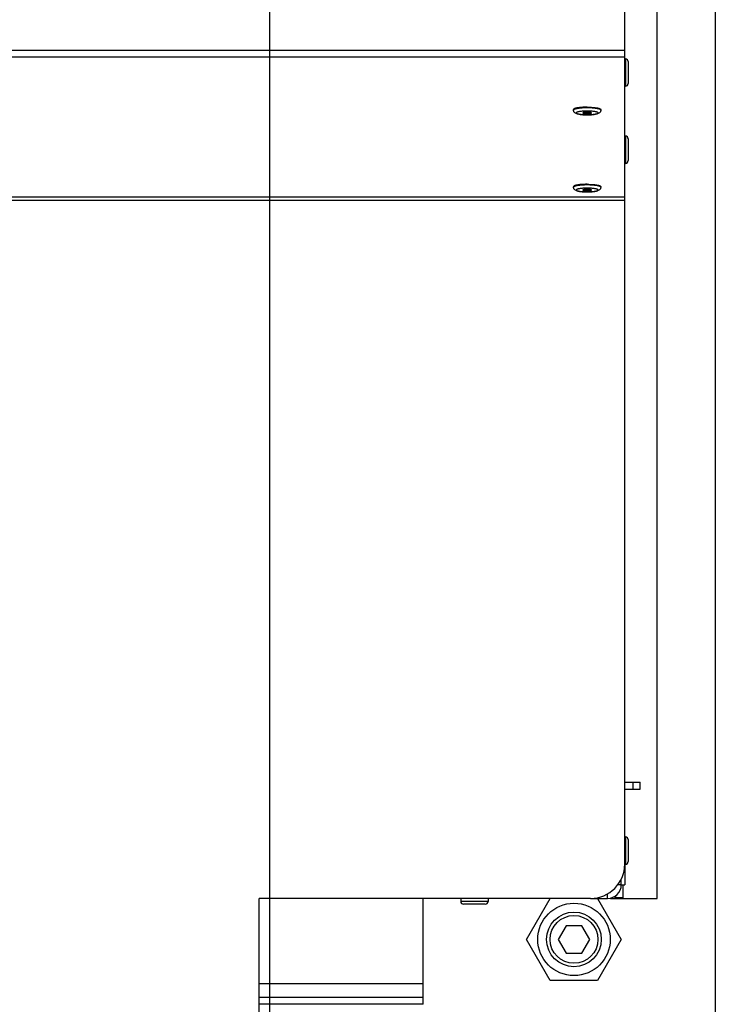
# Model space of a CAD drawing. Units: millimetres. Extents: x 0 to 7000, y 0 to 4950.
# Drawn here: x 1597 to 1801, y 1798 to 2086 of the extents above; entities that cross this region are included whole.
import ezdxf
from ezdxf.enums import TextEntityAlignment as Align

# ---------------------------------------------------------------- set-up
doc = ezdxf.new("R2010")
doc.units = ezdxf.units.MM
doc.header["$LTSCALE"] = 385
doc.layers.get('0').update_dxf_attribs({"linetype": 'CONTINUOUS'})
for name, color, linetype in [('BLKNGL-4_0X12-AL-ST-ELVZTEKEN', 7, 'CONTINUOUS'), ('DIN7337A-4_0X7_0-AL-ST-ELVTEKEN', 7, 'CONTINUOUS'), ('DIN914-M16X100TEKEN', 7, 'CONTINUOUS'), ('INC-07013013158-2DMAAT', 7, 'CONTINUOUS'), ('P014A07000000TEKEN', 7, 'CONTINUOUS'), ('P043A00000058TEKEN', 7, 'CONTINUOUS'), ('P301A00013058TEKEN', 7, 'CONTINUOUS'), ('P303A07000058TEKEN', 7, 'CONTINUOUS'), ('P424I00013300TEKEN', 7, 'CONTINUOUS'), ('ZSKNTVM-M12-STAALTEKEN', 7, 'CONTINUOUS'), ('ZSKNTVM-M16-STAALTEKEN', 7, 'CONTINUOUS')]:
    doc.layers.add(name, color=color, linetype=linetype)
doc.styles.add('TEXTSTYLE_2', font='ar_wgl_b.ttf')
doc.dimstyles.new('DIMSTYLE_3', dxfattribs={"dimtxt": 50, "dimasz": 50, "dimexe": 0.6, "dimexo": 0.6, "dimgap": 0.75, "dimtad": 1, "dimdec": 0, "dimdsep": 46, "dimtxsty": 'TEXTSTYLE_2', "dimblk": '_FILLED', "dimblk1": '_FILLED', "dimblk2": '_FILLED', "dimcen": 0.09, "dimazin": 2, "dimtp": 0.2, "dimtm": 0.2, "dimtfac": 1, "dimtdec": 0, "dimtofl": 0, "dimtmove": 0, "dimatfit": 3, "dimldrblk": '_FILLED', "dimfxl": 0, "dimtolj": 1, "dimarcsym": 0})
doc.dimstyles.new('DIMSTYLE_9', dxfattribs={"dimtxt": 50, "dimasz": 50, "dimexe": 0.6, "dimexo": 0.6, "dimgap": 0.75, "dimtad": 1, "dimdsep": 46, "dimtxsty": 'TEXTSTYLE_2', "dimblk": '_FILLED', "dimblk1": '_FILLED', "dimblk2": '_FILLED', "dimcen": 0.09, "dimazin": 2, "dimtp": 0.2, "dimtm": 0.2, "dimtfac": 1, "dimtofl": 0, "dimtmove": 0, "dimatfit": 3, "dimldrblk": '_FILLED', "dimfxl": 0, "dimtolj": 1, "dimarcsym": 0})

# ---------------------------------------------------------------- blocks, each defined once
blk = doc.blocks.new('_FILLED')
at = {"color": 0, "linetype": 'ByBlock'}
blk.add_solid([(0, 0), (-1, 0.2), (-1, -0.2)], dxfattribs=at)
blk = doc.blocks.new('*D13')
at = {"layer": 'INC-07013013158-2DMAAT', "color": 1, "linetype": 'Continuous'}
for p, q in [((1800.97, 2399.04), (1800.97, 1637.71)), ((1670.47, 2272.04), (1670.47, 1637.71)), ((1670.47, 1647.71), (1735.72, 1647.71)), ((1800.97, 1647.71), (1735.72, 1647.71))]:
    blk.add_line(p, q, dxfattribs=at)
at = {"layer": 'INC-07013013158-2DMAAT', "color": 1, "linetype": 'Continuous', "xscale": 50, "yscale": 50, "zscale": 50, "rotation": 180}
blk.add_blockref('_FILLED', (1670.47, 1647.71), dxfattribs=at)
at = {"layer": 'INC-07013013158-2DMAAT', "color": 1, "linetype": 'Continuous', "xscale": 50, "yscale": 50, "zscale": 50}
blk.add_blockref('_FILLED', (1800.97, 1647.71), dxfattribs=at)
at = {"layer": 'INC-07013013158-2DMAAT', "color": 1, "linetype": 'Continuous', "style": 'TEXTSTYLE_2', "width": 1.193853}
blk.add_text('131', height=50, dxfattribs=at).set_placement((1677.45, 1660.21), (1793.99, 1660.21), align=Align.FIT)
blk = doc.blocks.new('*D50')
at = {"layer": 'INC-07013013158-2DMAAT', "color": 1, "linetype": 'Continuous'}
for p, q in [((1420.47, 2272.04), (1420.47, 1637.71)), ((1670.47, 2272.04), (1670.47, 1637.71)), ((1420.47, 1647.71), (1545.47, 1647.71)), ((1670.47, 1647.71), (1545.47, 1647.71))]:
    blk.add_line(p, q, dxfattribs=at)
at = {"layer": 'INC-07013013158-2DMAAT', "color": 1, "linetype": 'Continuous', "xscale": 50, "yscale": 50, "zscale": 50, "rotation": 180}
blk.add_blockref('_FILLED', (1420.47, 1647.71), dxfattribs=at)
at = {"layer": 'INC-07013013158-2DMAAT', "color": 1, "linetype": 'Continuous', "xscale": 50, "yscale": 50, "zscale": 50}
blk.add_blockref('_FILLED', (1670.47, 1647.71), dxfattribs=at)
at = {"layer": 'INC-07013013158-2DMAAT', "color": 1, "linetype": 'Continuous', "style": 'TEXTSTYLE_2', "width": 0.906444}
blk.add_text('250', height=50, dxfattribs=at).set_placement((1484.99, 1660.21), (1601.54, 1660.21), align=Align.FIT)

msp = doc.modelspace()

# ---------------------------------------------------------------- linework, layer by layer
at = {"layer": 'BLKNGL-4_0X12-AL-ST-ELVZTEKEN', "color": 5, "linetype": 'Continuous'}
for p, q in [((1726.467, 1829.039), (1726.467, 1828.139)), ((1734.467, 1828.139), (1726.467, 1828.139)), ((1733.667, 1827.339), (1727.267, 1827.339)), ((1734.467, 1829.039), (1734.467, 1828.139))]:
    msp.add_line(p, q, dxfattribs=at)
for centre, start, end in [((1727.267, 1828.139), 180, 270), ((1733.667, 1828.139), 270, 360)]:
    msp.add_arc(centre, 0.8, start, end, dxfattribs=at)
at = {"layer": 'DIN7337A-4_0X7_0-AL-ST-ELVTEKEN', "color": 5, "linetype": 'Continuous'}
for p, q in [((1774.667, 2074.756), (1774.467, 2074.756)), ((1774.667, 2074.756), (1774.667, 2066.756)), ((1775.467, 2073.956), (1775.467, 2067.556)), ((1774.667, 2066.756), (1774.467, 2066.756)), ((1759.467, 2059.726), (1759.467, 2059.923)), ((1767.467, 2059.726), (1767.467, 2059.923)), ((1774.667, 2052.182), (1774.467, 2052.182)), ((1774.667, 2052.182), (1774.667, 2044.182)), ((1775.467, 2051.382), (1775.467, 2044.982)), ((1774.667, 2044.182), (1774.467, 2044.182)), ((1759.467, 2037.152), (1759.467, 2037.349)), ((1767.467, 2037.152), (1767.467, 2037.349)), ((1774.667, 1847.039), (1774.467, 1847.039)), ((1774.667, 1847.039), (1774.667, 1839.039)), ((1775.467, 1846.239), (1775.467, 1839.839)), ((1774.667, 1839.039), (1774.467, 1839.039))]:
    msp.add_line(p, q, dxfattribs=at)
for centre, radius, start, end in [((1774.667, 2073.956), 0.8, 0, 90), ((1774.667, 2067.556), 0.8, 270, 360), ((1763.467, 2060.724), 1.812, 243.6081, 296.4615), ((1774.667, 2051.382), 0.8, 0, 90), ((1774.667, 2044.982), 0.8, 270, 360), ((1763.467, 2038.149), 1.812, 243.6081, 296.4615), ((1774.667, 1846.239), 0.8, 0, 90), ((1774.667, 1839.839), 0.8, 270, 360)]:
    msp.add_arc(centre, radius, start, end, dxfattribs=at)
for points, knots in [([(1761.465, 2060.525), (1761.398, 2060.518), (1761.146, 2060.491), (1760.895, 2060.457), (1760.711, 2060.427)], [0, 0, 0, 0, 0.2653971, 1, 1, 1, 1]), ([(1763.467, 2060.618), (1763.293, 2060.618), (1762.625, 2060.61), (1761.956, 2060.574), (1761.465, 2060.525)], [0, 0, 0, 0, 0.2607589, 1, 1, 1, 1]), ([(1763.467, 2060.618), (1763.642, 2060.618), (1764.31, 2060.61), (1764.978, 2060.574), (1765.47, 2060.525)], [0, 0, 0, 0, 0.2607589, 1, 1, 1, 1]), ([(1765.47, 2060.525), (1765.537, 2060.518), (1765.789, 2060.491), (1766.04, 2060.457), (1766.224, 2060.427)], [0, 0, 0, 0, 0.2653971, 1, 1, 1, 1]), ([(1760.711, 2060.427), (1760.534, 2060.398), (1760.285, 2060.35), (1759.98, 2060.266), (1759.801, 2060.204), (1759.658, 2060.139), (1759.536, 2060.063), (1759.467, 2059.977), (1759.467, 2059.923)], [0, 0, 0, 0, 0.3871157, 0.5472492, 0.6834885, 0.7953536, 0.8833715, 1, 1, 1, 1]), ([(1760.711, 2060.23), (1760.534, 2060.201), (1760.285, 2060.153), (1759.98, 2060.069), (1759.801, 2060.007), (1759.658, 2059.942), (1759.536, 2059.866), (1759.467, 2059.78), (1759.467, 2059.726)], [0, 0, 0, 0, 0.387116, 0.5472501, 0.6834933, 0.7953583, 0.8833727, 1, 1, 1, 1]), ([(1763.467, 2058.371), (1763.228, 2058.371), (1762.76, 2058.379), (1762.082, 2058.418), (1761.46, 2058.481), (1760.91, 2058.567), (1760.434, 2058.682), (1759.999, 2058.848), (1759.675, 2059.106), (1759.502, 2059.426), (1759.467, 2059.625), (1759.467, 2059.726)], [0, 0, 0, 0, 0.1566286, 0.3068324, 0.4448804, 0.5665726, 0.6710074, 0.7651157, 0.870653, 0.9335699, 1, 1, 1, 1]), ([(1763.467, 2059.494), (1763.259, 2059.494), (1762.851, 2059.487), (1762.258, 2059.457), (1761.711, 2059.407), (1761.231, 2059.341), (1760.883, 2059.27), (1760.653, 2059.205), (1760.518, 2059.156), (1760.411, 2059.106), (1760.333, 2059.054), (1760.281, 2059), (1760.261, 2058.939), (1760.281, 2058.877), (1760.333, 2058.823), (1760.411, 2058.771), (1760.518, 2058.721), (1760.653, 2058.672), (1760.883, 2058.607), (1761.231, 2058.536), (1761.711, 2058.47), (1762.258, 2058.42), (1762.851, 2058.39), (1763.259, 2058.383), (1763.467, 2058.383)], [0, 0, 0, 0, 0.0938431, 0.1841863, 0.2676924, 0.3413085, 0.4024442, 0.4277059, 0.4492026, 0.4668767, 0.4808305, 0.4914928, 0.5, 0.5085072, 0.5191695, 0.5331233, 0.5507974, 0.5722941, 0.5975558, 0.6586914, 0.7323076, 0.8158137, 0.9061569, 1, 1, 1, 1]), ([(1763.467, 2060.421), (1762.972, 2060.421), (1762.051, 2060.392), (1761.132, 2060.299), (1760.711, 2060.23)], [0, 0, 0, 0, 0.5370307, 1, 1, 1, 1]), ([(1762.656, 2059.104), (1762.547, 2059.087), (1762.403, 2059.06), (1762.256, 2059), (1762.217, 2058.957), (1762.217, 2058.939)], [0, 0, 0, 0, 0.6866836, 0.8865517, 1, 1, 1, 1]), ([(1762.217, 2058.939), (1762.217, 2058.922), (1762.248, 2058.883), (1762.372, 2058.827), (1762.626, 2058.771), (1763.012, 2058.731), (1763.308, 2058.721), (1763.467, 2058.721)], [0, 0, 0, 0, 0.037521, 0.1006904, 0.3164641, 0.6311069, 1, 1, 1, 1]), ([(1763.467, 2059.156), (1763.394, 2059.156), (1763.123, 2059.151), (1762.852, 2059.133), (1762.656, 2059.104)], [0, 0, 0, 0, 0.2699794, 1, 1, 1, 1]), ([(1766.224, 2060.23), (1765.803, 2060.299), (1764.884, 2060.392), (1763.962, 2060.421), (1763.467, 2060.421)], [0, 0, 0, 0, 0.4629693, 1, 1, 1, 1]), ([(1767.467, 2059.726), (1767.467, 2059.625), (1767.433, 2059.426), (1767.26, 2059.106), (1766.935, 2058.848), (1766.5, 2058.682), (1766.024, 2058.567), (1765.475, 2058.481), (1764.852, 2058.418), (1764.175, 2058.379), (1763.706, 2058.371), (1763.467, 2058.371)], [0, 0, 0, 0, 0.0664277, 0.1293557, 0.2348972, 0.3290049, 0.4334463, 0.5551386, 0.6931808, 0.8433793, 1, 1, 1, 1]), ([(1763.467, 2058.383), (1763.675, 2058.383), (1764.084, 2058.39), (1764.677, 2058.42), (1765.224, 2058.47), (1765.704, 2058.536), (1766.052, 2058.607), (1766.282, 2058.672), (1766.417, 2058.721), (1766.524, 2058.771), (1766.602, 2058.823), (1766.654, 2058.877), (1766.673, 2058.939), (1766.654, 2059), (1766.602, 2059.054), (1766.524, 2059.106), (1766.417, 2059.156), (1766.282, 2059.205), (1766.052, 2059.27), (1765.704, 2059.341), (1765.224, 2059.407), (1764.677, 2059.457), (1764.084, 2059.487), (1763.675, 2059.494), (1763.467, 2059.494)], [0, 0, 0, 0, 0.0938431, 0.1841863, 0.2676924, 0.3413085, 0.4024442, 0.4277059, 0.4492026, 0.4668767, 0.4808305, 0.4914928, 0.5, 0.5085072, 0.5191695, 0.5331233, 0.5507974, 0.5722941, 0.5975558, 0.6586914, 0.7323076, 0.8158137, 0.9061569, 1, 1, 1, 1]), ([(1764.279, 2059.104), (1764.219, 2059.112), (1763.95, 2059.145), (1763.678, 2059.156), (1763.467, 2059.156)], [0, 0, 0, 0, 0.2225313, 1, 1, 1, 1]), ([(1763.467, 2058.721), (1763.627, 2058.721), (1763.923, 2058.731), (1764.309, 2058.771), (1764.563, 2058.827), (1764.687, 2058.883), (1764.717, 2058.922), (1764.717, 2058.939)], [0, 0, 0, 0, 0.3688931, 0.6835359, 0.8993096, 0.962479, 1, 1, 1, 1]), ([(1764.717, 2058.939), (1764.717, 2058.957), (1764.679, 2059), (1764.532, 2059.059), (1764.389, 2059.087), (1764.279, 2059.104)], [0, 0, 0, 0, 0.1134943, 0.3133575, 1, 1, 1, 1]), ([(1766.224, 2060.427), (1766.401, 2060.398), (1766.65, 2060.35), (1766.955, 2060.266), (1767.134, 2060.204), (1767.276, 2060.139), (1767.398, 2060.063), (1767.467, 2059.977), (1767.467, 2059.923)], [0, 0, 0, 0, 0.3871157, 0.5472492, 0.6834885, 0.7953536, 0.8833715, 1, 1, 1, 1]), ([(1767.467, 2059.726), (1767.467, 2059.78), (1767.398, 2059.866), (1767.276, 2059.942), (1767.134, 2060.007), (1766.955, 2060.069), (1766.65, 2060.153), (1766.4, 2060.201), (1766.224, 2060.23)], [0, 0, 0, 0, 0.1166273, 0.2046417, 0.3165067, 0.4527499, 0.612884, 1, 1, 1, 1]), ([(1760.711, 2037.852), (1760.534, 2037.823), (1760.285, 2037.775), (1759.98, 2037.691), (1759.801, 2037.63), (1759.658, 2037.564), (1759.536, 2037.489), (1759.467, 2037.403), (1759.467, 2037.349)], [0, 0, 0, 0, 0.3871157, 0.5472492, 0.6834885, 0.7953536, 0.8833715, 1, 1, 1, 1]), ([(1760.711, 2037.656), (1760.534, 2037.626), (1760.285, 2037.578), (1759.98, 2037.495), (1759.801, 2037.433), (1759.658, 2037.367), (1759.536, 2037.292), (1759.467, 2037.206), (1759.467, 2037.152)], [0, 0, 0, 0, 0.387116, 0.5472501, 0.6834933, 0.7953583, 0.8833727, 1, 1, 1, 1]), ([(1761.465, 2037.95), (1761.398, 2037.944), (1761.146, 2037.917), (1760.895, 2037.883), (1760.711, 2037.852)], [0, 0, 0, 0, 0.2653971, 1, 1, 1, 1]), ([(1763.467, 2037.847), (1762.972, 2037.847), (1762.051, 2037.818), (1761.132, 2037.725), (1760.711, 2037.656)], [0, 0, 0, 0, 0.5370307, 1, 1, 1, 1]), ([(1763.467, 2038.044), (1763.293, 2038.044), (1762.625, 2038.036), (1761.956, 2038), (1761.465, 2037.95)], [0, 0, 0, 0, 0.2607589, 1, 1, 1, 1]), ([(1763.467, 2038.044), (1763.642, 2038.044), (1764.31, 2038.036), (1764.978, 2038), (1765.47, 2037.95)], [0, 0, 0, 0, 0.2607589, 1, 1, 1, 1]), ([(1766.224, 2037.656), (1765.803, 2037.725), (1764.884, 2037.818), (1763.962, 2037.847), (1763.467, 2037.847)], [0, 0, 0, 0, 0.4629693, 1, 1, 1, 1]), ([(1765.47, 2037.95), (1765.537, 2037.944), (1765.789, 2037.917), (1766.04, 2037.883), (1766.224, 2037.852)], [0, 0, 0, 0, 0.2653971, 1, 1, 1, 1]), ([(1766.224, 2037.852), (1766.401, 2037.823), (1766.65, 2037.775), (1766.955, 2037.691), (1767.134, 2037.63), (1767.276, 2037.564), (1767.398, 2037.489), (1767.467, 2037.403), (1767.467, 2037.349)], [0, 0, 0, 0, 0.3871157, 0.5472492, 0.6834885, 0.7953536, 0.8833715, 1, 1, 1, 1]), ([(1767.467, 2037.152), (1767.467, 2037.206), (1767.398, 2037.292), (1767.276, 2037.367), (1767.134, 2037.433), (1766.955, 2037.495), (1766.65, 2037.578), (1766.4, 2037.626), (1766.224, 2037.656)], [0, 0, 0, 0, 0.1166273, 0.2046417, 0.3165067, 0.4527499, 0.612884, 1, 1, 1, 1]), ([(1763.467, 2035.796), (1763.228, 2035.796), (1762.76, 2035.805), (1762.082, 2035.844), (1761.46, 2035.907), (1760.91, 2035.993), (1760.434, 2036.107), (1759.999, 2036.274), (1759.675, 2036.532), (1759.502, 2036.852), (1759.467, 2037.051), (1759.467, 2037.152)], [0, 0, 0, 0, 0.1566286, 0.3068324, 0.4448804, 0.5665726, 0.6710074, 0.7651157, 0.870653, 0.9335699, 1, 1, 1, 1]), ([(1763.467, 2036.92), (1763.259, 2036.92), (1762.851, 2036.913), (1762.258, 2036.882), (1761.711, 2036.833), (1761.231, 2036.766), (1760.883, 2036.696), (1760.653, 2036.63), (1760.518, 2036.582), (1760.411, 2036.532), (1760.333, 2036.48), (1760.281, 2036.426), (1760.261, 2036.364), (1760.281, 2036.303), (1760.333, 2036.249), (1760.411, 2036.197), (1760.518, 2036.146), (1760.653, 2036.098), (1760.883, 2036.033), (1761.231, 2035.962), (1761.711, 2035.896), (1762.258, 2035.846), (1762.851, 2035.815), (1763.259, 2035.809), (1763.467, 2035.809)], [0, 0, 0, 0, 0.0938431, 0.1841863, 0.2676924, 0.3413085, 0.4024442, 0.4277059, 0.4492026, 0.4668767, 0.4808305, 0.4914928, 0.5, 0.5085072, 0.5191695, 0.5331233, 0.5507974, 0.5722941, 0.5975558, 0.6586914, 0.7323076, 0.8158137, 0.9061569, 1, 1, 1, 1]), ([(1762.656, 2036.529), (1762.547, 2036.513), (1762.403, 2036.485), (1762.256, 2036.426), (1762.217, 2036.383), (1762.217, 2036.364)], [0, 0, 0, 0, 0.6866836, 0.8865517, 1, 1, 1, 1]), ([(1762.217, 2036.364), (1762.217, 2036.348), (1762.248, 2036.309), (1762.372, 2036.253), (1762.626, 2036.197), (1763.012, 2036.157), (1763.308, 2036.147), (1763.467, 2036.147)], [0, 0, 0, 0, 0.037521, 0.1006904, 0.3164641, 0.6311069, 1, 1, 1, 1]), ([(1763.467, 2036.581), (1763.394, 2036.581), (1763.123, 2036.577), (1762.852, 2036.558), (1762.656, 2036.529)], [0, 0, 0, 0, 0.2699794, 1, 1, 1, 1]), ([(1767.467, 2037.152), (1767.467, 2037.051), (1767.433, 2036.852), (1767.26, 2036.532), (1766.935, 2036.274), (1766.5, 2036.107), (1766.024, 2035.993), (1765.475, 2035.907), (1764.852, 2035.844), (1764.175, 2035.805), (1763.706, 2035.796), (1763.467, 2035.796)], [0, 0, 0, 0, 0.0664277, 0.1293557, 0.2348972, 0.3290049, 0.4334463, 0.5551386, 0.6931808, 0.8433793, 1, 1, 1, 1]), ([(1763.467, 2035.809), (1763.675, 2035.809), (1764.084, 2035.815), (1764.677, 2035.846), (1765.224, 2035.896), (1765.704, 2035.962), (1766.052, 2036.033), (1766.282, 2036.098), (1766.417, 2036.146), (1766.524, 2036.197), (1766.602, 2036.249), (1766.654, 2036.303), (1766.673, 2036.364), (1766.654, 2036.426), (1766.602, 2036.48), (1766.524, 2036.532), (1766.417, 2036.582), (1766.282, 2036.63), (1766.052, 2036.696), (1765.704, 2036.766), (1765.224, 2036.833), (1764.677, 2036.882), (1764.084, 2036.913), (1763.675, 2036.92), (1763.467, 2036.92)], [0, 0, 0, 0, 0.0938431, 0.1841863, 0.2676924, 0.3413085, 0.4024442, 0.4277059, 0.4492026, 0.4668767, 0.4808305, 0.4914928, 0.5, 0.5085072, 0.5191695, 0.5331233, 0.5507974, 0.5722941, 0.5975558, 0.6586914, 0.7323076, 0.8158137, 0.9061569, 1, 1, 1, 1]), ([(1764.279, 2036.529), (1764.219, 2036.538), (1763.95, 2036.571), (1763.678, 2036.581), (1763.467, 2036.581)], [0, 0, 0, 0, 0.2225313, 1, 1, 1, 1]), ([(1763.467, 2036.147), (1763.627, 2036.147), (1763.923, 2036.157), (1764.309, 2036.197), (1764.563, 2036.253), (1764.687, 2036.309), (1764.717, 2036.348), (1764.717, 2036.364)], [0, 0, 0, 0, 0.3688931, 0.6835359, 0.8993096, 0.962479, 1, 1, 1, 1]), ([(1764.717, 2036.364), (1764.717, 2036.383), (1764.679, 2036.426), (1764.532, 2036.485), (1764.389, 2036.513), (1764.279, 2036.529)], [0, 0, 0, 0, 0.1134943, 0.3133575, 1, 1, 1, 1])]:
    msp.add_open_spline(points, degree=3, knots=knots, dxfattribs=at)
at = {"layer": 'DIN914-M16X100TEKEN', "color": 5, "linetype": 'Continuous'}
for p, q in [((1757.302, 1821.039), (1754.992, 1817.039)), ((1761.92, 1821.039), (1757.302, 1821.039)), ((1764.23, 1817.039), (1761.92, 1821.039)), ((1754.992, 1817.039), (1757.302, 1813.039)), ((1761.92, 1813.039), (1764.23, 1817.039)), ((1757.302, 1813.039), (1761.92, 1813.039))]:
    msp.add_line(p, q, dxfattribs=at)
for radius in [8, 7]:
    msp.add_circle((1759.611, 1817.039), radius, dxfattribs=at)
at = {"layer": 'P014A07000000TEKEN', "color": 5, "linetype": 'Continuous'}
for p, q in [((1774.467, 1863.039), (1778.967, 1863.039)), ((1776.967, 1861.039), (1776.967, 1863.039)), ((1778.967, 1861.039), (1778.967, 1863.039)), ((1774.467, 1861.039), (1778.967, 1861.039)), ((1773.467, 1833.039), (1772.452, 1833.039)), ((1773.467, 1833.039), (1773.467, 1833.166)), ((1769.467, 1829.039), (1769.467, 1830.395)), ((1764.467, 1829.039), (1769.467, 1829.039))]:
    msp.add_line(p, q, dxfattribs=at)
msp.add_arc((1769.467, 1833.039), 4, 270, 360, dxfattribs=at)
at = {"layer": 'P043A00000058TEKEN', "color": 5, "linetype": 'Continuous'}
for p, q in [((1783.967, 1829.039), (1783.967, 2409.039)), ((1773.967, 1829.039), (1773.967, 1833.039)), ((1773.967, 1829.039), (1783.967, 1829.039))]:
    msp.add_line(p, q, dxfattribs=at)
at = {"layer": 'P301A00013058TEKEN', "color": 5, "linetype": 'Continuous'}
for p, q in [((1774.467, 1839.039), (1774.467, 2408.039)), ((266.467, 2077.314), (1774.467, 2077.314)), ((266.467, 2075.345), (1774.467, 2075.345)), ((1324.465, 2034.345), (1774.467, 2034.345)), ((1324.465, 2033.36), (1774.467, 2033.36)), ((1764.467, 1829.039), (1667.467, 1829.039)), ((1667.467, 1788.039), (1667.467, 1829.039))]:
    msp.add_line(p, q, dxfattribs=at)
msp.add_arc((1764.467, 1839.039), 10, 270, 360, dxfattribs=at)
at = {"layer": 'P303A07000058TEKEN', "color": 5, "linetype": 'Continuous'}
for p, q in [((1774.467, 1838.972), (1774.467, 1833.039)), ((1773.467, 1833.166), (1773.467, 1834.683)), ((1773.467, 1833.039), (1774.467, 1833.039))]:
    msp.add_line(p, q, dxfattribs=at)
at = {"layer": 'P424I00013300TEKEN', "color": 5, "linetype": 'Continuous'}
for p, q in [((1715.467, 1800.039), (1715.467, 1829.039)), ((1715.467, 1804.039), (1667.467, 1804.039)), ((1715.467, 1800.039), (1667.467, 1800.039)), ((1715.467, 1798.039), (1715.467, 1800.039)), ((1715.467, 1798.039), (1667.467, 1798.039))]:
    msp.add_line(p, q, dxfattribs=at)
at = {"layer": 'ZSKNTVM-M12-STAALTEKEN', "color": 5, "linetype": 'Continuous'}
msp.add_line((1770.292, 1829.039), (1773.946, 1829.039), dxfattribs=at)
msp.add_open_spline([(1771.242, 1829.503), (1771.687, 1829.398), (1772.597, 1829.279), (1773.511, 1829.256), (1773.967, 1829.263)], degree=3, knots=[0, 0, 0, 0, 0.5005361, 1, 1, 1, 1], dxfattribs=at)
at = {"layer": 'ZSKNTVM-M16-STAALTEKEN', "color": 5, "linetype": 'Continuous'}
for p, q in [((1745.755, 1817.039), (1752.683, 1829.039)), ((1766.539, 1829.039), (1773.467, 1817.039)), ((1752.683, 1805.039), (1745.755, 1817.039)), ((1773.467, 1817.039), (1766.539, 1805.039)), ((1766.539, 1805.039), (1752.683, 1805.039))]:
    msp.add_line(p, q, dxfattribs=at)
msp.add_circle((1759.611, 1817.039), 10.606, dxfattribs=at)

# ---------------------------------------------------------------- dimensions: what is measured, and where the dimension line sits
at = {"layer": 'INC-07013013158-2DMAAT', "color": 1, "linetype": 'Continuous'}
dim = msp.add_linear_dim(base=(1670.46735521, 1647.705742132), p1=(1800.96735521, 2399.639075465), p2=(1670.46735521, 2272.639075465), angle=180, dimstyle='DIMSTYLE_3', dxfattribs=at)
dim.commit()
dim.dimension.update_dxf_attribs({"geometry": '*D13', "text_midpoint": (1732.661071777, 1647.705742132), "dimtype": 160})
dim = msp.add_linear_dim(base=(1670.467, 1647.706), p1=(1420.467, 2272.639), p2=(1670.467, 2272.639), dimstyle='DIMSTYLE_9', dxfattribs=at)
dim.commit()
dim.dimension.update_dxf_attribs({"geometry": '*D50', "text_midpoint": (1542.346, 1647.706), "dimtype": 160})

doc.saveas('drawing.dxf')
